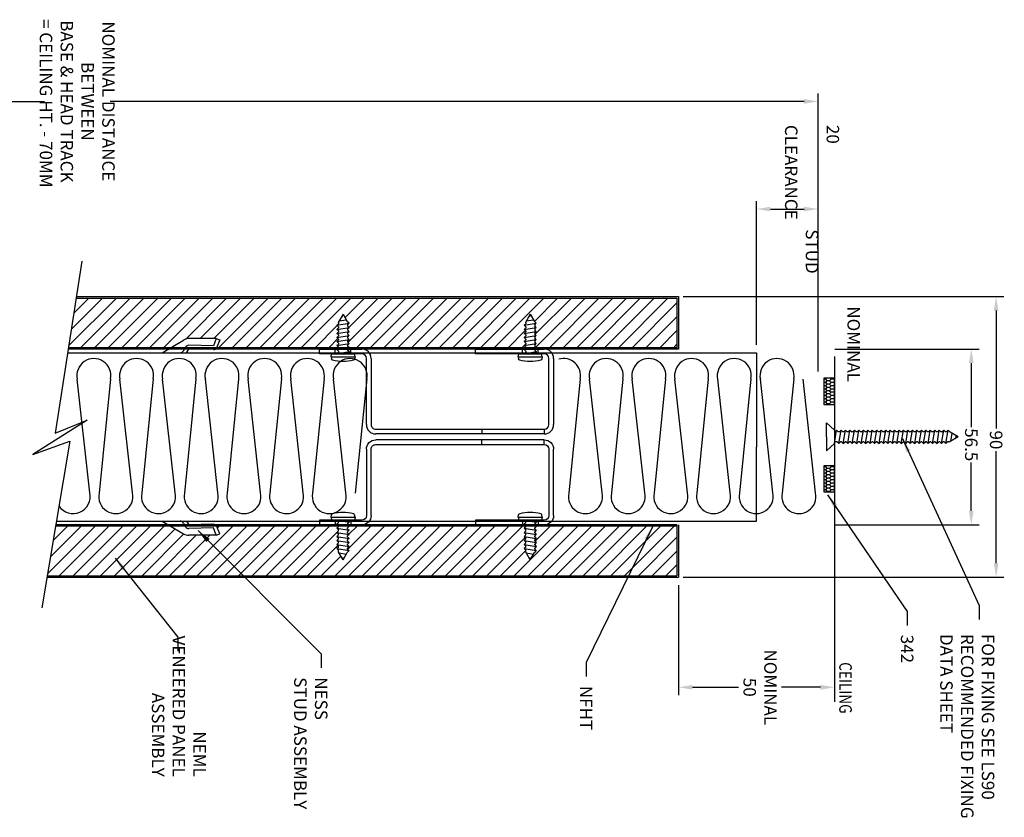
# Model space of a CAD drawing. Extents: x -1 to 608, y 48 to 307.
# Drawn here: x 292 to 608, y 51 to 307 of the extents above; entities that cross this region are included whole.
import ezdxf

# ---------------------------------------------------------------- set-up
doc = ezdxf.new("R2010")
doc.units = 0
doc.header["$MEASUREMENT"] = 0
doc.layers.get('0').update_dxf_attribs({"linetype": 'CONTINUOUS'})
doc.layers.get('DEFPOINTS').update_dxf_attribs({"linetype": 'CONTINUOUS'})
for name, color, linetype in [('DIMS', 7, 'CONTINUOUS'), ('DRAWING', 7, 'CONTINUOUS'), ('FOAM', 251, 'CONTINUOUS'), ('INSUL', 210, 'CONTINUOUS'), ('STEEL', 20, 'CONTINUOUS'), ('TEXT', 7, 'CONTINUOUS'), ('TIMBER', 28, 'CONTINUOUS')]:
    doc.layers.add(name, color=color, linetype=linetype)
doc.styles.add('STYLE2', font='ISO.shx', dxfattribs={"width": 0.8, "oblique": 10, "height": 4})
doc.dimstyles.new('S1', dxfattribs={"dimscale": 0, "dimtxt": 4, "dimasz": 4.5, "dimexe": 2.5, "dimexo": 2.5, "dimgap": 1.5, "dimtad": 1, "dimtih": 1, "dimdec": 1, "dimdsep": 46, "dimtxsty": 'STYLE2', "dimcen": 2.5, "dimclrt": 256, "dimadec": 0, "dimazin": 0, "dimtfac": 1, "dimtdec": 1, "dimtofl": 0, "dimtmove": 0, "dimatfit": 3, "dimfxl": 1, "dimtolj": 1, "dimtzin": 0, "dimarcsym": 0})
doc.dimstyles.new('S1$0', dxfattribs={"dimscale": 0, "dimtxt": 4, "dimasz": 4.5, "dimexe": 2.5, "dimexo": 2.5, "dimgap": 1.5, "dimtad": 1, "dimtih": 1, "dimdec": 1, "dimzin": 0, "dimdsep": 46, "dimtxsty": 'STYLE2', "dimcen": 2.5, "dimclrt": 256, "dimadec": 0, "dimazin": 0, "dimtfac": 1, "dimtdec": 1, "dimtofl": 0, "dimtmove": 0, "dimatfit": 3, "dimfxl": 1, "dimtolj": 1, "dimtzin": 0, "dimarcsym": 0})
doc.dimstyles.new('S1$7', dxfattribs={"dimtxt": 4, "dimasz": 4.5, "dimexe": 2.5, "dimexo": 2.5, "dimgap": 3, "dimtad": 0, "dimdsep": 46, "dimtxsty": 'STYLE2', "dimcen": 2.5, "dimclrt": 256, "dimadec": 0, "dimazin": 0, "dimtfac": 1, "dimtofl": 0, "dimtmove": 0, "dimatfit": 0, "dimfxl": 1, "dimtolj": 1, "dimtzin": 0, "dimarcsym": 0})

# ---------------------------------------------------------------- blocks, each defined once
blk = doc.blocks.new('*D0')
at = {"layer": 'DEFPOINTS', "color": 0, "transparency": 16777216}
for p in [(502.46, 217.74), (502.46, 127.74), (605.3, 127.74)]:
    blk.add_point(p, dxfattribs=at)
at = {"layer": 'DIMS', "color": 0, "lineweight": -2, "transparency": 16777216}
for p, q in [((504.96, 217.74), (607.8, 217.74)), ((605.3, 213.24), (605.3, 175.41)), ((605.3, 132.24), (605.3, 168.16)), ((504.96, 127.74), (607.8, 127.74))]:
    blk.add_line(p, q, dxfattribs=at)
at = {"layer": 'DIMS', "color": 0, "transparency": 16777216}
for points in [[(604.55, 213.24), (606.05, 213.24), (605.3, 217.74)], [(604.55, 132.24), (606.05, 132.24), (605.3, 127.74)]]:
    blk.add_solid(points, dxfattribs=at)
at = {"layer": 'DIMS', "transparency": 16777216, "insert": (605.3, 171.78), "char_height": 4, "attachment_point": 5, "rotation": 270, "style": 'STYLE2'}
blk.add_mtext('\\A1;90', dxfattribs=at)
blk = doc.blocks.new('*D1')
at = {"layer": 'DEFPOINTS', "color": 0, "transparency": 16777216}
for p in [(551.06, 200.94), (551.06, 144.54), (597.33, 144.54)]:
    blk.add_point(p, dxfattribs=at)
at = {"layer": 'DIMS', "color": 0, "lineweight": -2, "transparency": 16777216}
for p, q in [((553.56, 200.94), (599.83, 200.94)), ((597.33, 196.44), (597.33, 175.91)), ((597.33, 149.04), (597.33, 164.56)), ((553.56, 144.54), (599.83, 144.54))]:
    blk.add_line(p, q, dxfattribs=at)
at = {"layer": 'DIMS', "color": 0, "transparency": 16777216}
for points in [[(596.58, 196.44), (598.08, 196.44), (597.33, 200.94)], [(596.58, 149.04), (598.08, 149.04), (597.33, 144.54)]]:
    blk.add_solid(points, dxfattribs=at)
at = {"layer": 'DIMS', "transparency": 16777216, "insert": (597.33, 170.24), "char_height": 4, "attachment_point": 5, "rotation": 270, "style": 'STYLE2'}
blk.add_mtext('\\A1;56.5', dxfattribs=at)
blk = doc.blocks.new('*X3')
at = {"color": 0}
for p, q in [((341.71, 140.92), (341.64, 141.04)), ((341.64, 140.79), (341.71, 140.92)), ((341.71, 140.92), (342.5, 140.92)), ((342.5, 140.92), (342.9, 141.61)), ((342.9, 140.23), (342.5, 140.92)), ((342.5, 139.54), (342.9, 140.23)), ((342.9, 141.61), (342.67, 142)), ((342.9, 141.61), (343.69, 141.61)), ((342.9, 140.23), (343.69, 140.23)), ((343.69, 141.61), (343.92, 142)), ((344.09, 140.92), (343.69, 141.61)), ((343.69, 140.23), (344.09, 140.92)), ((344.09, 139.54), (343.69, 140.23)), ((344.09, 140.92), (344.45, 140.92)), ((341.71, 139.54), (341.64, 139.67)), ((341.64, 139.42), (341.71, 139.54)), ((341.71, 138.17), (341.64, 138.29)), ((341.64, 138.05), (341.71, 138.17)), ((341.71, 139.54), (342.5, 139.54)), ((341.71, 138.17), (342.5, 138.17)), ((342.9, 138.86), (342.5, 139.54)), ((342.5, 138.17), (342.9, 138.86)), ((342.9, 137.48), (342.5, 138.17)), ((342.5, 136.79), (342.9, 137.48)), ((342.9, 138.86), (343.69, 138.86)), ((342.9, 137.48), (343.69, 137.48)), ((343.69, 138.86), (344.09, 139.54)), ((344.09, 138.17), (343.69, 138.86)), ((343.69, 137.48), (344.09, 138.17)), ((344.09, 136.79), (343.69, 137.48)), ((344.09, 139.54), (344.45, 139.54)), ((344.09, 138.17), (344.45, 138.17)), ((341.71, 136.79), (341.64, 136.92)), ((341.64, 136.67), (341.71, 136.79)), ((341.71, 135.42), (341.64, 135.54)), ((341.64, 135.3), (341.71, 135.42)), ((341.71, 136.79), (342.5, 136.79)), ((341.71, 135.42), (342.5, 135.42)), ((342.9, 136.11), (342.5, 136.79)), ((342.5, 135.42), (342.9, 136.11)), ((342.9, 134.73), (342.5, 135.42)), ((342.5, 134.04), (342.9, 134.73)), ((342.9, 136.11), (343.69, 136.11)), ((342.9, 134.73), (343.69, 134.73)), ((343.69, 136.11), (344.09, 136.79)), ((344.09, 135.42), (343.69, 136.11)), ((343.69, 134.73), (344.09, 135.42)), ((344.09, 134.04), (343.69, 134.73)), ((344.09, 136.79), (344.45, 136.79)), ((344.09, 135.42), (344.45, 135.42)), ((341.71, 134.04), (341.64, 134.17)), ((341.64, 133.92), (341.71, 134.04)), ((341.71, 132.67), (341.64, 132.79)), ((341.64, 132.55), (341.71, 132.67)), ((341.71, 134.04), (342.5, 134.04)), ((341.71, 132.67), (342.5, 132.67)), ((342.9, 133.36), (342.5, 134.04)), ((342.5, 132.67), (342.9, 133.36)), ((342.9, 131.98), (342.5, 132.67)), ((342.5, 131.29), (342.9, 131.98)), ((342.9, 133.36), (343.69, 133.36)), ((342.9, 131.98), (343.69, 131.98)), ((343.69, 133.36), (344.09, 134.04)), ((344.09, 132.67), (343.69, 133.36)), ((343.69, 131.98), (344.09, 132.67)), ((344.09, 131.29), (343.69, 131.98)), ((344.09, 134.04), (344.45, 134.04)), ((344.09, 132.67), (344.45, 132.67)), ((341.71, 131.29), (341.64, 131.42)), ((341.64, 131.17), (341.71, 131.29)), ((341.71, 131.29), (342.5, 131.29)), ((342.82, 130.75), (342.5, 131.29)), ((343.78, 130.75), (344.09, 131.29)), ((344.09, 131.29), (344.45, 131.29))]:
    blk.add_line(p, q, dxfattribs=at)
blk = doc.blocks.new('342')
blk.add_lwpolyline([(0, 8.62), (2.15, 8.62), (2.15, 0), (0, 0)], close=True)
at = {"xscale": 0.7658585858586093, "yscale": 0.7658585858586093, "zscale": 0.7658585858586093}
blk.add_blockref('*X3', (-261.65, -100.14), dxfattribs=at)
blk = doc.blocks.new('*D5')
at = {"layer": 'DEFPOINTS', "color": 0, "transparency": 16777216}
for p in [(548.26, 245.83), (528.46, 199.74), (548.26, 191.26)]:
    blk.add_point(p, dxfattribs=at)
at = {"layer": 'DIMS', "color": 0, "lineweight": -2, "transparency": 16777216}
for p, q in [((528.46, 202.24), (528.46, 248.33)), ((548.26, 193.76), (548.26, 248.33)), ((532.96, 245.83), (543.76, 245.83))]:
    blk.add_line(p, q, dxfattribs=at)
at = {"layer": 'DIMS', "color": 0, "transparency": 16777216}
for points in [[(532.96, 246.58), (532.96, 245.08), (528.46, 245.83)], [(543.76, 246.58), (543.76, 245.08), (548.26, 245.83)]]:
    blk.add_solid(points, dxfattribs=at)
blk = doc.blocks.new('*D6')
at = {"layer": 'DEFPOINTS', "color": 0, "transparency": 16777216}
for p in [(553.46, 200.94), (503.46, 127.74), (553.46, 92.45)]:
    blk.add_point(p, dxfattribs=at)
at = {"layer": 'DIMS', "color": 0, "lineweight": -2, "transparency": 16777216}
for p, q in [((553.46, 198.44), (553.46, 89.95)), ((503.46, 125.24), (503.46, 89.95)), ((507.96, 92.45), (522.75, 92.45)), ((548.96, 92.45), (536.53, 92.45))]:
    blk.add_line(p, q, dxfattribs=at)
at = {"layer": 'DIMS', "color": 0, "transparency": 16777216}
for points in [[(507.96, 93.2), (507.96, 91.7), (503.46, 92.45)], [(548.96, 93.2), (548.96, 91.7), (553.46, 92.45)]]:
    blk.add_solid(points, dxfattribs=at)
at = {"layer": 'DIMS', "transparency": 16777216, "insert": (529.64, 92.45), "char_height": 4, "attachment_point": 5, "rotation": 270, "style": 'STYLE2'}
blk.add_mtext('\\A1;NOMINAL\\P50', dxfattribs=at)
blk = doc.blocks.new('N90S155')
for p, q in [((309.1, 56.41), (330.35, 56.41)), ((330.35, 54.91), (309.1, 54.91)), ((306.1, 31.41), (306.1, 53.41)), ((307.6, 53.41), (307.6, 31.41)), ((331.85, -0.59), (331.85, 53.41)), ((333.35, 53.41), (333.35, -0.59)), ((307.6, 31.41), (306.1, 31.41)), ((309.1, -2.09), (330.35, -2.09)), ((306.1, -18.59), (306.1, -5.09)), ((307.6, -5.09), (307.6, -18.59)), ((330.35, -3.59), (309.1, -3.59)), ((307.6, -18.59), (306.1, -18.59))]:
    blk.add_line(p, q)
at = {"ltscale": 2.855563}
for p, q in [((307.6, 51.41), (306.1, 51.41)), ((331.85, 53.41), (333.35, 53.41)), ((307.6, 46.41), (306.1, 46.41)), ((331.85, 33.41), (333.35, 33.41)), ((307.6, -8.59), (306.1, -8.59)), ((307.6, -13.59), (306.1, -13.59))]:
    blk.add_line(p, q, dxfattribs=at)
for centre, radius, start, end in [((309.1, 53.41), 3, 90, 180), ((309.1, 53.41), 1.5, 90, 180), ((330.35, 53.41), 3, 0, 90), ((330.35, 53.41), 1.5, 0, 90), ((309.1, -5.09), 3, 90, 180), ((330.35, -0.59), 3, 270, 0), ((330.35, -0.59), 1.5, 270, 0), ((309.1, -5.09), 1.5, 90, 180)]:
    blk.add_arc(centre, radius, start, end)
blk = doc.blocks.new('Gblock+screws')
for p, q in [((4.5, 11.2), (3.13, 8.83)), ((4.5, 11.2), (6.06, 8.51)), ((4.93, 10.45), (4.54, 10.52)), ((2.55, 8.25), (3.13, 8.83)), ((3.05, 7.75), (2.55, 8.25)), ((6.45, 7.6), (2.55, 8.25)), ((2.55, 6.95), (3.05, 7.45)), ((3.05, 6.45), (2.55, 6.95)), ((6.45, 6.3), (2.55, 6.95)), ((3.05, 7.75), (3.05, 7.45)), ((3.05, 6.45), (3.05, 6.15)), ((5.76, 9.01), (3.46, 9.4)), ((5.95, 8.4), (6.06, 8.51)), ((5.95, 8.4), (5.95, 8.1)), ((6.45, 7.6), (5.95, 8.1)), ((5.95, 7.1), (6.45, 7.6)), ((5.95, 7.1), (5.95, 6.8)), ((6.45, 6.3), (5.95, 6.8)), ((2.55, 5.65), (3.05, 6.15)), ((3.05, 5.15), (2.55, 5.65)), ((6.45, 5), (2.55, 5.65)), ((2.55, 4.35), (3.05, 4.85)), ((3.05, 3.85), (2.55, 4.35)), ((6.45, 3.7), (2.55, 4.35)), ((2.55, 3.05), (3.05, 3.55)), ((3.05, 5.15), (3.05, 4.85)), ((3.05, 3.85), (3.05, 3.55)), ((5.95, 5.8), (6.45, 6.3)), ((5.95, 5.8), (5.95, 5.5)), ((6.45, 5), (5.95, 5.5)), ((5.95, 4.5), (6.45, 5)), ((5.95, 4.5), (5.95, 4.2)), ((6.45, 3.7), (5.95, 4.2)), ((5.95, 3.2), (6.45, 3.7)), ((5.95, 3.2), (5.95, 2.9)), ((3.05, 2.55), (2.55, 3.05)), ((6.45, 2.4), (2.55, 3.05)), ((2.55, 1.75), (3.05, 2.25)), ((3.05, 1.25), (2.55, 1.75)), ((6.45, 1.1), (2.55, 1.75)), ((2.55, 0.45), (3.05, 0.95)), ((3.05, -0.05), (2.55, 0.45)), ((6.45, -0.2), (2.55, 0.45)), ((3.05, 2.55), (3.05, 2.25)), ((3.05, 1.25), (3.05, 0.95)), ((6.45, 2.4), (5.95, 2.9)), ((5.95, 1.9), (6.45, 2.4)), ((5.95, 1.9), (5.95, 1.6)), ((6.45, 1.1), (5.95, 1.6)), ((5.95, 0.6), (6.45, 1.1)), ((5.95, 0.6), (5.95, 0.3)), ((6.45, -0.2), (5.95, 0.3)), ((0.65, -2.5), (0.83, -1.5)), ((8.35, -2.5), (0.65, -2.5)), ((0.65, -2.5), (0.77, -3.17)), ((8.17, -1.5), (0.83, -1.5)), ((2.55, -0.85), (3.05, -0.35)), ((6.45, -1.5), (2.55, -0.85)), ((2.55, -0.85), (2.55, -1.5)), ((3.05, -0.05), (3.05, -0.35)), ((5.95, -0.7), (6.45, -0.2)), ((5.95, -0.7), (5.95, -1)), ((6.45, -1.5), (5.95, -1)), ((8.35, -2.5), (8.17, -1.5)), ((8.35, -2.5), (8.23, -3.17))]:
    blk.add_line(p, q)
at = {"linetype": 'Continuous'}
for p, q in [((64.5, 11.2), (63.13, 8.83)), ((64.5, 11.2), (66.06, 8.51)), ((64.93, 10.45), (64.54, 10.52)), ((62.55, 8.25), (63.13, 8.83)), ((63.05, 7.75), (62.55, 8.25)), ((66.45, 7.6), (62.55, 8.25)), ((62.55, 6.95), (63.05, 7.45)), ((63.05, 6.45), (62.55, 6.95)), ((66.45, 6.3), (62.55, 6.95)), ((63.05, 7.75), (63.05, 7.45)), ((63.05, 6.45), (63.05, 6.15)), ((65.76, 9.01), (63.46, 9.4)), ((65.95, 8.4), (66.06, 8.51)), ((65.95, 8.4), (65.95, 8.1)), ((66.45, 7.6), (65.95, 8.1)), ((65.95, 7.1), (66.45, 7.6)), ((65.95, 7.1), (65.95, 6.8)), ((66.45, 6.3), (65.95, 6.8)), ((62.55, 5.65), (63.05, 6.15)), ((63.05, 5.15), (62.55, 5.65)), ((66.45, 5), (62.55, 5.65)), ((62.55, 4.35), (63.05, 4.85)), ((63.05, 3.85), (62.55, 4.35)), ((66.45, 3.7), (62.55, 4.35)), ((62.55, 3.05), (63.05, 3.55)), ((63.05, 5.15), (63.05, 4.85)), ((63.05, 3.85), (63.05, 3.55)), ((65.95, 5.8), (66.45, 6.3)), ((65.95, 5.8), (65.95, 5.5)), ((66.45, 5), (65.95, 5.5)), ((65.95, 4.5), (66.45, 5)), ((65.95, 4.5), (65.95, 4.2)), ((66.45, 3.7), (65.95, 4.2)), ((65.95, 3.2), (66.45, 3.7)), ((65.95, 3.2), (65.95, 2.9)), ((63.05, 2.55), (62.55, 3.05)), ((66.45, 2.4), (62.55, 3.05)), ((62.55, 1.75), (63.05, 2.25)), ((63.05, 1.25), (62.55, 1.75)), ((66.45, 1.1), (62.55, 1.75)), ((62.55, 0.45), (63.05, 0.95)), ((63.05, -0.05), (62.55, 0.45)), ((66.45, -0.2), (62.55, 0.45)), ((63.05, 2.55), (63.05, 2.25)), ((63.05, 1.25), (63.05, 0.95)), ((66.45, 2.4), (65.95, 2.9)), ((65.95, 1.9), (66.45, 2.4)), ((65.95, 1.9), (65.95, 1.6)), ((66.45, 1.1), (65.95, 1.6)), ((65.95, 0.6), (66.45, 1.1)), ((65.95, 0.6), (65.95, 0.3)), ((66.45, -0.2), (65.95, 0.3)), ((60.65, -2.5), (60.83, -1.5)), ((68.35, -2.5), (60.65, -2.5)), ((60.65, -2.5), (60.77, -3.17)), ((68.17, -1.5), (60.83, -1.5)), ((62.55, -0.85), (63.05, -0.35)), ((66.45, -1.5), (62.55, -0.85)), ((62.55, -0.85), (62.55, -1.5)), ((63.05, -0.05), (63.05, -0.35)), ((65.95, -0.7), (66.45, -0.2)), ((65.95, -0.7), (65.95, -1)), ((66.45, -1.5), (65.95, -1)), ((68.35, -2.5), (68.17, -1.5)), ((68.35, -2.5), (68.23, -3.17))]:
    blk.add_line(p, q, dxfattribs=at)
for centre, radius, start, end in [((1.26, -3.09), 0.5, 190, 255.4291), ((4.5, 9.37), 13.37, 255.4291, 284.5709), ((7.74, -3.09), 0.5, 284.5709, 350)]:
    blk.add_arc(centre, radius, start, end)
for centre, radius, start, end in [((61.26, -3.09), 0.5, 190, 255.4291), ((64.5, 9.37), 13.37, 255.4291, 284.5709), ((67.74, -3.09), 0.5, 284.5709, 350)]:
    blk.add_arc(centre, radius, start, end, dxfattribs=at)
at = {"xscale": -1, "rotation": 90.00000000000105}
blk.add_blockref('N90S155', (53.41, 306.1), dxfattribs=at)
blk = doc.blocks.new('40MMSCREW')
at = {"layer": 'STEEL', "lineweight": -3}
for p, q in [((531.7, 187.43), (527.2, 187.43)), ((527.2, 187.43), (529.55, 184.93)), ((531.7, 187.43), (536.2, 187.43)), ((536.2, 187.43), (533.84, 184.93)), ((529.55, 184.93), (533.84, 184.22)), ((533.84, 184.93), (529.55, 184.93)), ((530.1, 184.05), (529.55, 183.5)), ((529.55, 183.5), (530.1, 182.95)), ((529.55, 183.5), (533.84, 182.79)), ((530.1, 184.05), (530.1, 184.84)), ((533.23, 184.69), (533.23, 184.93)), ((533.84, 184.22), (533.23, 184.69)), ((533.84, 184.22), (533.29, 183.67)), ((533.29, 183.34), (533.29, 183.67)), ((533.29, 183.34), (533.84, 182.79)), ((530.1, 182.62), (529.55, 182.07)), ((529.55, 182.07), (530.1, 181.52)), ((529.55, 182.07), (533.84, 181.36)), ((530.1, 181.19), (529.55, 180.64)), ((529.55, 180.64), (530.1, 180.09)), ((529.55, 180.64), (533.84, 179.93)), ((530.1, 182.62), (530.1, 182.95)), ((530.1, 181.19), (530.1, 181.52)), ((530.1, 179.76), (530.1, 180.09)), ((533.84, 182.79), (533.29, 182.24)), ((533.29, 181.91), (533.29, 182.24)), ((533.29, 181.91), (533.84, 181.36)), ((533.84, 181.36), (533.29, 180.81)), ((533.29, 180.48), (533.29, 180.81)), ((533.29, 180.48), (533.84, 179.93)), ((533.84, 179.93), (533.29, 179.38)), ((530.1, 179.76), (529.55, 179.21)), ((529.55, 179.21), (533.84, 178.5)), ((529.55, 179.21), (530.1, 178.66)), ((530.1, 178.33), (529.55, 177.78)), ((529.55, 177.78), (530.1, 177.23)), ((529.55, 177.78), (533.84, 177.07)), ((530.1, 176.9), (529.55, 176.35)), ((530.1, 178.33), (530.1, 178.66)), ((530.1, 176.9), (530.1, 177.23)), ((533.29, 179.05), (533.29, 179.38)), ((533.29, 179.05), (533.84, 178.5)), ((533.84, 178.5), (533.29, 177.95)), ((533.29, 177.62), (533.29, 177.95)), ((533.29, 177.62), (533.84, 177.07)), ((533.84, 177.07), (533.29, 176.52)), ((529.55, 176.35), (530.1, 175.8)), ((529.55, 176.35), (533.84, 175.64)), ((530.1, 175.47), (529.55, 174.92)), ((529.55, 174.92), (530.1, 174.37)), ((529.55, 174.92), (533.84, 174.21)), ((530.1, 174.04), (529.55, 173.49)), ((530.1, 175.47), (530.1, 175.8)), ((530.1, 174.04), (530.1, 174.37)), ((533.29, 176.19), (533.29, 176.52)), ((533.29, 176.19), (533.84, 175.64)), ((533.84, 175.64), (533.29, 175.09)), ((533.29, 174.76), (533.29, 175.09)), ((533.29, 174.76), (533.84, 174.21)), ((533.84, 174.21), (533.29, 173.66)), ((533.29, 173.33), (533.29, 173.66)), ((529.55, 173.49), (530.1, 172.94)), ((529.55, 173.49), (533.84, 172.78)), ((530.1, 172.61), (529.55, 172.06)), ((529.55, 172.06), (530.1, 171.51)), ((529.55, 172.06), (533.84, 171.35)), ((530.1, 171.18), (529.55, 170.63)), ((529.55, 170.63), (530.1, 170.08)), ((529.55, 170.63), (533.84, 169.92)), ((530.1, 172.61), (530.1, 172.94)), ((530.1, 171.18), (530.1, 171.51)), ((533.29, 173.33), (533.84, 172.78)), ((533.84, 172.78), (533.29, 172.23)), ((533.29, 171.9), (533.29, 172.23)), ((533.29, 171.9), (533.84, 171.35)), ((533.84, 171.35), (533.29, 170.8)), ((533.29, 170.47), (533.29, 170.8)), ((533.29, 170.47), (533.84, 169.92)), ((530.1, 169.75), (529.55, 169.2)), ((529.55, 169.2), (530.1, 168.65)), ((529.55, 169.2), (533.84, 168.49)), ((530.1, 168.32), (529.55, 167.77)), ((529.55, 167.77), (530.1, 167.22)), ((529.55, 167.77), (533.84, 167.06)), ((530.1, 169.75), (530.1, 170.08)), ((530.1, 168.32), (530.1, 168.65)), ((533.84, 169.92), (533.29, 169.37)), ((533.29, 169.04), (533.29, 169.37)), ((533.29, 169.04), (533.84, 168.49)), ((533.84, 168.49), (533.29, 167.94)), ((533.29, 167.61), (533.29, 167.94)), ((533.29, 167.61), (533.84, 167.06)), ((530.1, 166.89), (529.55, 166.34)), ((529.55, 166.34), (530.1, 165.79)), ((529.55, 166.34), (533.84, 165.63)), ((530.1, 165.46), (529.55, 164.91)), ((529.55, 164.91), (530.1, 164.36)), ((529.55, 164.91), (533.84, 164.2)), ((530.1, 166.89), (530.1, 167.22)), ((530.1, 165.46), (530.1, 165.79)), ((530.1, 164.03), (530.1, 164.36)), ((533.84, 167.06), (533.29, 166.51)), ((533.29, 166.18), (533.29, 166.51)), ((533.29, 166.18), (533.84, 165.63)), ((533.84, 165.63), (533.29, 165.08)), ((533.29, 164.75), (533.29, 165.08)), ((533.29, 164.75), (533.84, 164.2)), ((533.84, 164.2), (533.29, 163.65)), ((530.1, 164.03), (529.55, 163.48)), ((529.55, 163.48), (530.1, 162.93)), ((529.55, 163.48), (533.84, 162.77)), ((530.1, 162.6), (529.55, 162.05)), ((529.55, 162.05), (530.1, 161.5)), ((529.55, 162.05), (533.84, 161.34)), ((530.1, 161.17), (529.55, 160.62)), ((530.1, 162.6), (530.1, 162.93)), ((530.1, 161.17), (530.1, 161.5)), ((533.29, 163.32), (533.29, 163.65)), ((533.29, 163.32), (533.84, 162.77)), ((533.84, 162.77), (533.29, 162.22)), ((533.29, 161.89), (533.29, 162.22)), ((533.29, 161.89), (533.84, 161.34)), ((533.84, 161.34), (533.29, 160.79)), ((529.55, 160.62), (530.1, 160.07)), ((529.55, 160.62), (533.84, 159.91)), ((530.1, 159.74), (529.55, 159.19)), ((529.55, 159.19), (530.1, 158.64)), ((529.55, 159.19), (533.84, 158.48)), ((530.1, 158.31), (529.55, 157.76)), ((530.1, 159.74), (530.1, 160.07)), ((530.1, 158.31), (530.1, 158.64)), ((533.29, 160.46), (533.29, 160.79)), ((533.29, 160.46), (533.84, 159.91)), ((533.84, 159.91), (533.29, 159.36)), ((533.29, 159.03), (533.29, 159.36)), ((533.29, 159.03), (533.84, 158.48)), ((533.84, 158.48), (533.29, 157.93)), ((533.29, 157.6), (533.29, 157.93)), ((529.55, 157.76), (530.1, 157.21)), ((529.55, 157.76), (533.84, 157.05)), ((530.1, 156.88), (529.55, 156.33)), ((529.55, 156.33), (530.1, 155.78)), ((529.55, 156.33), (533.84, 155.62)), ((530.1, 155.45), (529.55, 154.9)), ((529.55, 154.9), (530.1, 154.35)), ((529.55, 154.9), (533.84, 154.19)), ((530.1, 156.88), (530.1, 157.21)), ((530.1, 155.45), (530.1, 155.78)), ((533.29, 157.6), (533.84, 157.05)), ((533.84, 157.05), (533.29, 156.5)), ((533.29, 156.17), (533.29, 156.5)), ((533.29, 156.17), (533.84, 155.62)), ((533.84, 155.62), (533.29, 155.07)), ((533.29, 154.74), (533.29, 155.07)), ((533.29, 154.74), (533.84, 154.19)), ((530.1, 154.02), (529.55, 153.47)), ((529.55, 153.47), (530.1, 152.92)), ((529.55, 153.47), (533.84, 152.76)), ((530.1, 152.59), (529.55, 152.04)), ((529.55, 152.04), (530.1, 151.49)), ((529.55, 152.04), (533.84, 151.33)), ((530.1, 154.02), (530.1, 154.35)), ((530.1, 152.59), (530.1, 152.92)), ((530.1, 151.16), (530.1, 151.49)), ((533.84, 154.19), (533.29, 153.64)), ((533.29, 153.31), (533.29, 153.64)), ((533.29, 153.31), (533.84, 152.76)), ((533.84, 152.76), (533.29, 152.21)), ((533.29, 151.88), (533.29, 152.21)), ((533.29, 151.88), (533.84, 151.33)), ((530.1, 151.16), (529.55, 150.61)), ((529.55, 150.61), (530.1, 150.06)), ((529.55, 150.61), (533.84, 149.9)), ((530.1, 149.73), (529.55, 149.18)), ((529.55, 149.18), (530.1, 148.63)), ((529.55, 149.18), (533.84, 148.47)), ((530.1, 149.73), (530.1, 150.06)), ((530.1, 148.3), (530.1, 148.63)), ((533.84, 148.47), (533.2, 147.82)), ((533.84, 151.33), (533.29, 150.78)), ((533.29, 150.45), (533.29, 150.78)), ((533.29, 150.45), (533.84, 149.9)), ((533.84, 149.9), (533.29, 149.35)), ((533.29, 149.02), (533.29, 149.35)), ((533.29, 149.02), (533.84, 148.47)), ((530.1, 148.3), (529.99, 148.19)), ((531.7, 145.22), (529.99, 148.19)), ((530.31, 147.63), (532.84, 147.2)), ((531.23, 146.04), (532.09, 145.9)), ((531.7, 145.22), (533.2, 147.82))]:
    blk.add_line(p, q, dxfattribs=at)
blk = doc.blocks.new('*D21')
at = {"layer": 'DEFPOINTS', "color": 0, "transparency": 16777216}
for p in [(548.26, 280.35), (103.34, 196.67), (548.26, 192.05)]:
    blk.add_point(p, dxfattribs=at)
at = {"layer": 'TEXT', "color": 0, "linetype": 'ByBlock', "lineweight": -2, "transparency": 16777216}
for p, q in [((103.34, 199.17), (103.34, 282.85)), ((548.26, 194.55), (548.26, 282.85)), ((107.84, 280.35), (300.23, 280.35)), ((543.76, 280.35), (321.3, 280.35))]:
    blk.add_line(p, q, dxfattribs=at)
at = {"layer": 'TEXT', "color": 0, "transparency": 16777216}
for points in [[(107.84, 281.1), (107.84, 279.6), (103.34, 280.35)], [(543.76, 281.1), (543.76, 279.6), (548.26, 280.35)]]:
    blk.add_solid(points, dxfattribs=at)
at = {"layer": 'TEXT', "lineweight": -3, "transparency": 16777216, "insert": (310.77, 280.35), "char_height": 4, "attachment_point": 5, "rotation": 270, "style": 'STYLE2'}
blk.add_mtext('\\A1;NOMINAL DISTANCE BETWEEN\\PBASE & HEAD TRACK\\P = CEILING HT. - 70MM', dxfattribs=at)

msp = doc.modelspace()

# ---------------------------------------------------------------- hatches: boundary and pattern name
at = {"layer": 'TIMBER'}
h = msp.add_hatch(dxfattribs=at)
h.set_pattern_fill('ANSI31', color=256, scale=25, style=0)
h.paths.add_polyline_path([(138.84, 217.24), (138.84, 201.34), (183.84, 201.34), (184.39, 201.89), (184.39, 202.19), (183.89, 202.69), (184.39, 203.19), (184.39, 203.49), (183.89, 203.99), (184.39, 204.49), (184.39, 204.79), (183.89, 205.29), (184.39, 205.79), (184.39, 206.09), (183.89, 206.59), (184.39, 207.09), (184.39, 207.39), (183.89, 207.89), (184.39, 208.39), (184.39, 208.69), (183.89, 209.19), (184.47, 209.78), (185.84, 212.14), (187.4, 209.45), (187.29, 209.34), (187.29, 209.04), (187.79, 208.54), (187.29, 208.04), (187.29, 207.74), (187.79, 207.24), (187.29, 206.74), (187.29, 206.44), (187.79, 205.94), (187.29, 205.44), (187.29, 205.14), (187.79, 204.64), (187.29, 204.14), (187.29, 203.84), (187.79, 203.34), (187.29, 202.84), (187.29, 202.54), (187.79, 202.04), (187.29, 201.54), (187.29, 201.34), (205.53, 201.34), (209.71, 203.82, -0.13483), (211.42, 204.29), (220.22, 204.29), (221.34, 203.86), (220.37, 201.34), (243.84, 201.34), (244.39, 201.89), (244.39, 202.19), (243.89, 202.69), (244.39, 203.19), (244.39, 203.49), (243.89, 203.99), (244.39, 204.49), (244.39, 204.79), (243.89, 205.29), (244.39, 205.79), (244.39, 206.09), (243.89, 206.59), (244.39, 207.09), (244.39, 207.39), (243.89, 207.89), (244.39, 208.39), (244.39, 208.69), (243.89, 209.19), (244.47, 209.78), (245.84, 212.14), (247.4, 209.45), (247.29, 209.34), (247.29, 209.04), (247.79, 208.54), (247.29, 208.04), (247.29, 207.74), (247.79, 207.24), (247.29, 206.74), (247.29, 206.44), (247.79, 205.94), (247.29, 205.44), (247.29, 205.14), (247.79, 204.64), (247.29, 204.14), (247.29, 203.84), (247.79, 203.34), (247.29, 202.84), (247.29, 202.54), (247.79, 202.04), (247.29, 201.54), (247.29, 201.34), (269.66, 201.34), (272.11, 217.24)])
h.paths.add_polyline_path([(340.7, 201.37), (344.83, 203.82, -0.13483), (346.54, 204.29), (355.34, 204.29), (356.46, 203.86), (355.5, 201.37), (394.51, 201.37), (394.51, 201.54), (394.01, 202.04), (394.51, 202.54), (394.51, 202.84), (394.01, 203.34), (394.51, 203.84), (394.51, 204.14), (394.01, 204.64), (394.51, 205.14), (394.51, 205.44), (394.01, 205.94), (394.51, 206.44), (394.51, 206.74), (394.01, 207.24), (394.51, 207.74), (394.51, 208.04), (394.01, 208.54), (394.51, 209.04), (394.51, 209.34), (394.4, 209.45), (395.96, 212.14), (397.32, 209.78), (397.91, 209.19), (397.41, 208.69), (397.41, 208.39), (397.91, 207.89), (397.41, 207.39), (397.41, 207.09), (397.91, 206.59), (397.41, 206.09), (397.41, 205.79), (397.91, 205.29), (397.41, 204.79), (397.41, 204.49), (397.91, 203.99), (397.41, 203.49), (397.41, 203.19), (397.91, 202.69), (397.41, 202.19), (397.41, 201.89), (397.93, 201.37), (454.51, 201.37), (454.51, 201.54), (454.01, 202.04), (454.51, 202.54), (454.51, 202.84), (454.01, 203.34), (454.51, 203.84), (454.51, 204.14), (454.01, 204.64), (454.51, 205.14), (454.51, 205.44), (454.01, 205.94), (454.51, 206.44), (454.51, 206.74), (454.01, 207.24), (454.51, 207.74), (454.51, 208.04), (454.01, 208.54), (454.51, 209.04), (454.51, 209.34), (454.4, 209.45), (455.96, 212.14), (457.32, 209.78), (457.91, 209.19), (457.41, 208.69), (457.41, 208.39), (457.91, 207.89), (457.41, 207.39), (457.41, 207.09), (457.91, 206.59), (457.41, 206.09), (457.41, 205.79), (457.91, 205.29), (457.41, 204.79), (457.41, 204.49), (457.91, 203.99), (457.41, 203.49), (457.41, 203.19), (457.91, 202.69), (457.41, 202.19), (457.41, 201.89), (457.93, 201.37), (502.96, 201.37), (502.96, 217.24), (310.37, 217.24), (307.93, 201.37)])
h.paths.add_polyline_path([(303.83, 144.14), (301.18, 128.24), (502.96, 128.24), (502.96, 144.14), (457.95, 144.14), (457.41, 143.59), (457.41, 143.29), (457.91, 142.79), (457.41, 142.29), (457.41, 141.99), (457.91, 141.49), (457.41, 140.99), (457.41, 140.69), (457.91, 140.19), (457.41, 139.69), (457.41, 139.39), (457.91, 138.89), (457.41, 138.39), (457.41, 138.09), (457.91, 137.59), (457.41, 137.09), (457.41, 136.79), (457.91, 136.29), (457.32, 135.71), (455.96, 133.34), (454.4, 136.04), (454.51, 136.14), (454.51, 136.44), (454.01, 136.94), (454.51, 137.44), (454.51, 137.74), (454.01, 138.24), (454.51, 138.74), (454.51, 139.04), (454.01, 139.54), (454.51, 140.04), (454.51, 140.34), (454.01, 140.84), (454.51, 141.34), (454.51, 141.64), (454.01, 142.14), (454.51, 142.64), (454.51, 142.94), (454.01, 143.44), (454.51, 143.94), (454.51, 144.14), (397.95, 144.14), (397.41, 143.59), (397.41, 143.29), (397.91, 142.79), (397.41, 142.29), (397.41, 141.99), (397.91, 141.49), (397.41, 140.99), (397.41, 140.69), (397.91, 140.19), (397.41, 139.69), (397.41, 139.39), (397.91, 138.89), (397.41, 138.39), (397.41, 138.09), (397.91, 137.59), (397.41, 137.09), (397.41, 136.79), (397.91, 136.29), (397.32, 135.71), (395.96, 133.34), (394.4, 136.04), (394.51, 136.14), (394.51, 136.44), (394.01, 136.94), (394.51, 137.44), (394.51, 137.74), (394.01, 138.24), (394.51, 138.74), (394.51, 139.04), (394.01, 139.54), (394.51, 140.04), (394.51, 140.34), (394.01, 140.84), (394.51, 141.34), (394.51, 141.64), (394.01, 142.14), (394.51, 142.64), (394.51, 142.94), (394.01, 143.44), (394.51, 143.94), (394.51, 144.14), (355.49, 144.14), (356.46, 141.62), (355.34, 141.19), (346.54, 141.19, -0.13483), (344.83, 141.66), (340.66, 144.14)])
h.paths.add_polyline_path([(247.79, 136.94), (247.29, 136.44), (247.29, 136.14), (247.4, 136.04), (245.84, 133.34), (244.47, 135.71), (243.89, 136.29), (244.39, 136.79), (244.39, 137.09), (243.89, 137.59), (244.39, 138.09), (244.39, 138.39), (243.89, 138.89), (244.39, 139.39), (244.39, 139.69), (243.89, 140.19), (244.39, 140.69), (244.39, 140.99), (243.89, 141.49), (244.39, 141.99), (244.39, 142.29), (243.89, 142.79), (244.39, 143.29), (244.39, 143.59), (243.87, 144.11), (220.38, 144.11), (221.34, 141.62), (220.22, 141.19), (211.42, 141.19, -0.13483), (209.71, 141.66), (205.58, 144.11), (187.29, 144.11), (187.29, 143.94), (187.79, 143.44), (187.29, 142.94), (187.29, 142.64), (187.79, 142.14), (187.29, 141.64), (187.29, 141.34), (187.79, 140.84), (187.29, 140.34), (187.29, 140.04), (187.79, 139.54), (187.29, 139.04), (187.29, 138.74), (187.79, 138.24), (187.29, 137.74), (187.29, 137.44), (187.79, 136.94), (187.29, 136.44), (187.29, 136.14), (187.4, 136.04), (185.84, 133.34), (184.47, 135.71), (183.89, 136.29), (184.39, 136.79), (184.39, 137.09), (183.89, 137.59), (184.39, 138.09), (184.39, 138.39), (183.89, 138.89), (184.39, 139.39), (184.39, 139.69), (183.89, 140.19), (184.39, 140.69), (184.39, 140.99), (183.89, 141.49), (184.39, 141.99), (184.39, 142.29), (183.89, 142.79), (184.39, 143.29), (184.39, 143.59), (183.87, 144.11), (138.84, 144.11), (138.84, 128.24), (262.91, 128.24), (265.56, 144.11), (247.29, 144.11), (247.29, 143.94), (247.79, 143.44), (247.29, 142.94), (247.29, 142.64), (247.79, 142.14), (247.29, 141.64), (247.29, 141.34), (247.79, 140.84), (247.29, 140.34), (247.29, 140.04), (247.79, 139.54), (247.29, 139.04), (247.29, 138.74), (247.79, 138.24), (247.29, 137.74), (247.29, 137.44)])

# ---------------------------------------------------------------- linework, layer by layer
at = {"layer": 'DRAWING'}
for p, q in [((310.37, 217.24), (502.96, 217.24)), ((310.45, 217.74), (503.46, 217.74)), ((502.96, 217.24), (502.96, 200.94)), ((503.46, 217.74), (503.46, 200.94)), ((503.46, 200.94), (307.87, 200.94)), ((502.96, 201.37), (307.93, 201.37)), ((502.96, 200.94), (502.96, 201.37)), ((502.96, 200.94), (502.96, 200.94)), ((553.46, 198.54), (553.46, 87.84)), ((502.96, 144.14), (303.83, 144.14)), ((502.96, 144.54), (303.9, 144.54)), ((502.96, 144.54), (502.96, 128.24)), ((503.46, 144.54), (503.46, 127.74)), ((301.1, 127.74), (503.46, 127.74)), ((301.18, 128.24), (502.96, 128.24))]:
    msp.add_line(p, q, dxfattribs=at)
msp.add_lwpolyline([(312.2, 229.08), (303.7, 173.92), (313.9, 178.17), (296.49, 167.14), (308.38, 171.38), (299.46, 117.92)], dxfattribs=at)
at = {"layer": 'INSUL'}
for p, q in [((314.78, 154.81), (310.79, 191.24)), ((321.46, 191.34), (317.79, 154.71)), ((328.47, 154.81), (324.47, 191.24)), ((335.14, 191.34), (331.47, 154.71)), ((342.15, 154.81), (338.15, 191.24)), ((348.83, 191.34), (345.16, 154.71)), ((355.83, 154.81), (351.84, 191.24)), ((362.51, 191.34), (358.84, 154.71)), ((369.52, 154.81), (365.52, 191.24)), ((376.2, 191.34), (372.53, 154.71)), ((383.2, 154.81), (379.21, 191.24)), ((389.88, 191.34), (386.21, 154.71)), ((396.89, 154.81), (392.89, 191.24)), ((403.57, 191.34), (399.9, 154.71)), ((471.99, 191.34), (468.32, 154.71)), ((478.99, 154.81), (474.99, 191.24)), ((485.67, 191.34), (482, 154.71)), ((492.68, 154.81), (488.68, 191.24)), ((499.35, 191.34), (495.68, 154.71)), ((506.36, 154.81), (502.36, 191.24)), ((513.04, 191.34), (509.37, 154.71)), ((520.04, 154.81), (516.05, 191.24)), ((526.72, 191.34), (523.05, 154.71)), ((533.73, 154.81), (529.73, 191.24)), ((540.41, 191.34), (536.74, 154.71)), ((547.41, 154.81), (543.42, 191.24))]:
    msp.add_line(p, q, dxfattribs=at)
for centre, start, end in [((316.11, 192.42), 348.5584, 192.522), ((329.8, 192.42), 348.5584, 192.522), ((343.48, 192.42), 348.5584, 192.522), ((357.16, 192.42), 348.5584, 192.522), ((370.85, 192.42), 348.5584, 192.522), ((384.53, 192.42), 348.5584, 192.522), ((398.22, 192.42), 348.5584, 192.522), ((466.64, 192.42), 348.5584, 106.5714), ((480.32, 192.42), 348.5584, 192.522), ((494.01, 192.42), 348.5584, 192.522), ((507.69, 192.42), 348.5584, 192.522), ((521.37, 192.42), 348.5584, 192.522), ((535.06, 192.42), 348.5584, 192.522), ((309.46, 153.62), 213.6098, 12.522), ((323.14, 153.62), 168.5584, 12.522), ((336.82, 153.62), 168.5584, 12.522), ((350.51, 153.62), 168.5584, 12.522), ((364.19, 153.62), 168.5584, 12.522), ((377.88, 153.62), 168.5584, 12.522), ((391.56, 153.62), 168.5584, 12.522), ((473.66, 153.62), 168.5584, 12.522), ((487.35, 153.62), 168.5584, 12.522), ((501.03, 153.62), 168.5584, 12.522), ((514.72, 153.62), 168.5584, 12.522), ((528.4, 153.62), 168.5584, 12.522), ((542.09, 153.62), 168.5584, 12.522)]:
    msp.add_arc(centre, 5.46, start, end, dxfattribs=at)
at = {"layer": 'STEEL', "linetype": 'Continuous'}
for p, q in [((337.96, 199.74), (344.83, 203.82)), ((355.34, 204.29), (346.54, 204.29)), ((354.44, 201.94), (346.57, 202.14)), ((355.34, 204.29), (354.44, 201.94)), ((355.34, 204.29), (356.46, 203.86)), ((356.46, 203.86), (355.56, 201.51)), ((344.81, 200.34), (345.5, 201.54)), ((345.84, 199.74), (346.54, 200.94)), ((354.41, 200.74), (346.54, 200.94)), ((337.96, 145.74), (344.83, 141.66)), ((345.84, 145.74), (346.54, 144.54)), ((344.81, 145.14), (345.5, 143.94)), ((354.41, 144.74), (346.54, 144.54)), ((354.44, 143.54), (346.57, 143.34)), ((355.34, 141.19), (354.44, 143.54)), ((356.46, 141.62), (355.56, 143.97)), ((355.34, 141.19), (346.54, 141.19)), ((355.34, 141.19), (356.46, 141.62))]:
    msp.add_line(p, q, dxfattribs=at)
at = {"layer": 'STEEL'}
for p, q in [((307.68, 199.74), (528.46, 199.74)), ((528.46, 199.74), (528.46, 169.44)), ((528.46, 145.74), (528.46, 169.44)), ((304.1, 145.74), (528.46, 145.74))]:
    msp.add_line(p, q, dxfattribs=at)
at = {"layer": 'STEEL', "linetype": 'Continuous'}
for centre, radius, start, end in [((346.54, 200.94), 3.35, 90, 120.7154), ((346.54, 200.94), 1.2, 88.5468, 150), ((343.77, 200.94), 1.2, 270, 330), ((354.44, 201.94), 1.2, 268.5468, 339), ((343.77, 144.54), 1.2, 30, 90), ((346.54, 144.54), 1.2, 210, 271.4532), ((354.44, 143.54), 1.2, 21, 91.4532), ((346.54, 144.54), 3.35, 239.2846, 270)]:
    msp.add_arc(centre, radius, start, end, dxfattribs=at)

# ---------------------------------------------------------------- block references
at = {"layer": 'FOAM', "xscale": 1.5, "rotation": 180}
for p in [(553.37, 191.67), (553.37, 163.61)]:
    msp.add_blockref('342', p, dxfattribs=at)
at = {"layer": 'STEEL', "xscale": -1}
msp.add_blockref('Gblock+screws', (460.46, 200.94), dxfattribs=at)
at = {"layer": 'STEEL', "lineweight": -3, "rotation": 89.99999999999999}
msp.add_blockref('40MMSCREW', (738.39, -358.96), dxfattribs=at)
at = {"layer": 'STEEL', "rotation": 180.0000000000001}
msp.add_blockref('Gblock+screws', (460.46, 144.54), dxfattribs=at)

# ---------------------------------------------------------------- texts
at = {"layer": 'DIMS', "char_height": 4, "rotation": 270, "style": 'STYLE2'}
for s, insert, attachment_point in [('NEML\\PVENEERED PANEL\\PASSEMBLY', (333.43, 63.76), 9), ('342', (578.78, 109.31), 1), ('FOR FIXING SEE LS90\\PRECOMMENDED FIXING\\PDATA SHEET', (604.71, 109.57), 1), ('NESS\\PSTUD ASSEMBLY', (390.96, 95.66), 1), ('NFHT', (475.87, 92.91), 1)]:
    msp.add_mtext(s, dxfattribs=dict(at, insert=insert, attachment_point=attachment_point))
at = {"layer": 'TEXT', "style": 'STYLE2', "oblique": 10, "width": 0.8}
msp.add_text('CEILING', height=4, rotation=270, dxfattribs=at).set_placement((555.03, 100.49))
at = {"layer": 'TEXT', "color": 0, "lineweight": -3, "insert": (561.63, 272.81), "char_height": 4, "attachment_point": 1, "rotation": 270, "style": 'STYLE2'}
msp.add_mtext_dynamic_manual_height_columns('\\pi14.546;NOMINAL 20\\P\\pi8.3743;STUD CLEARANCE', width=55.3182, gutter_width=20, heights=[0], dxfattribs=at)

# ---------------------------------------------------------------- dimensions: what is measured, and where the dimension line sits
at = {"layer": 'DIMS'}
dim = msp.add_linear_dim(base=(548.26, 245.83), p1=(528.46, 199.74), p2=(548.26, 191.26), text=' ', dimstyle='S1$0', override={"dimscale": 1, "dimdec": 0}, dxfattribs=at)
dim.commit()
dim.dimension.update_dxf_attribs({"geometry": '*D5', "text_midpoint": (538.36, 245.83), "text_rotation": 270})
dim = msp.add_linear_dim(base=(605.3, 127.74), p1=(502.46, 217.74), p2=(502.46, 127.74), angle=270, dimstyle='S1$0', override={"dimscale": 1, "dimdec": 0}, dxfattribs=at)
dim.commit()
dim.dimension.update_dxf_attribs({"geometry": '*D0', "text_midpoint": (605.3, 171.78), "dimtype": 160, "text_rotation": 270})
dim = msp.add_linear_dim(base=(553.46, 92.45), p1=(503.46, 127.74), p2=(553.46, 200.94), text='NOMINAL\\P<>', dimstyle='S1$0', override={"dimscale": 1, "dimdec": 0}, dxfattribs=at)
dim.commit()
dim.dimension.update_dxf_attribs({"geometry": '*D6', "text_midpoint": (529.64, 92.45), "dimtype": 160, "text_rotation": 270})
dim = msp.add_linear_dim(base=(597.33, 144.54), p1=(551.06, 200.94), p2=(551.06, 144.54), angle=270, text='56.5', dimstyle='S1$0', override={"dimscale": 1}, dxfattribs=at)
dim.commit()
dim.dimension.update_dxf_attribs({"geometry": '*D1', "text_midpoint": (597.33, 170.24), "dimtype": 160, "text_rotation": 270})
at = {"layer": 'TEXT', "lineweight": -3}
dim = msp.add_linear_dim(base=(548.26, 280.35), p1=(103.34, 196.67), p2=(548.26, 192.05), text='NOMINAL DISTANCE BETWEEN\\PBASE & HEAD TRACK\\P = CEILING HT. - 70MM', dimstyle='S1', override={"dimscale": 1, "dimtxsty": 'STYLE2', "dimarcsym": 1}, dxfattribs=at)
dim.commit()
dim.dimension.update_dxf_attribs({"geometry": '*D21', "text_midpoint": (310.77, 280.35), "dimtype": 160, "text_rotation": 270})

# ---------------------------------------------------------------- leaders
at = {"layer": 'DIMS', "annotation_type": 0, "has_hookline": 1, "hookline_direction": 0, "horizontal_direction": (0, -1, 0)}
for points, text_width in [([(575.28, 172.19), (599.89, 118.72), (599.89, 114.22)], 48.63), ([(551.27, 154.22), (576.78, 116.81), (576.78, 112.31)], 7.46), ([(349.52, 142.7), (388.96, 103.16), (388.96, 98.66)], 36.79), ([(495.18, 143.95), (473.87, 100.41), (473.87, 95.91)], 10.66), ([(322.9, 133.84), (343.06, 108.56), (343.06, 104.06)], 36.98)]:
    msp.add_leader(points, dimstyle='S1$7', override={"dimgap": 3, "dimtad": 0}, dxfattribs=dict(at, text_width=text_width))

doc.saveas('drawing.dxf')
